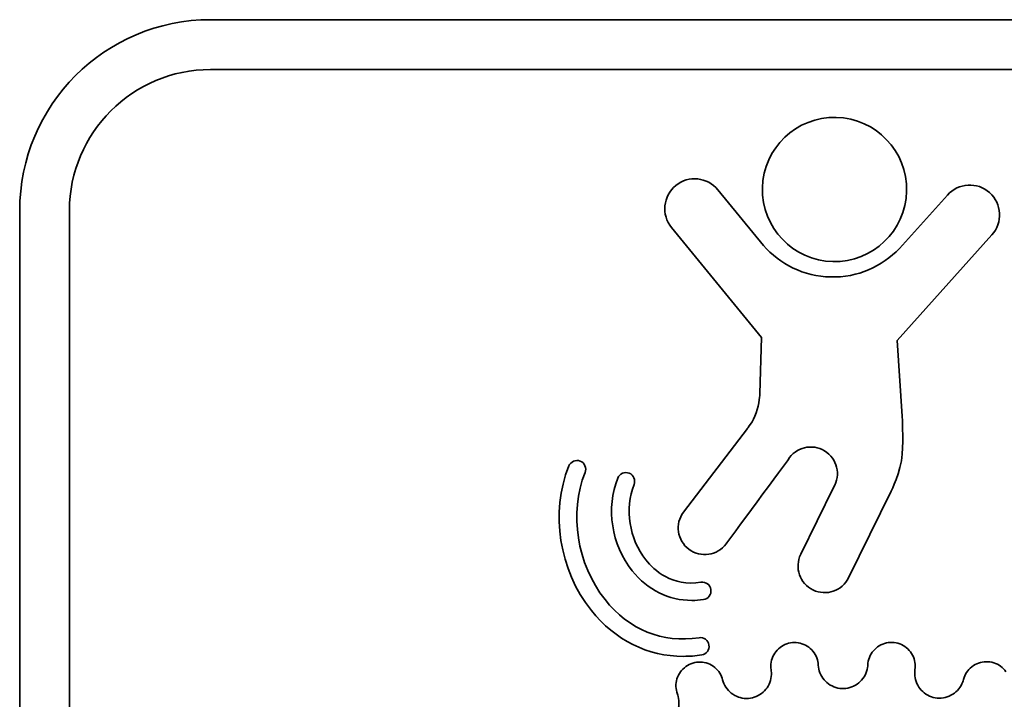
# Model space of a CAD drawing. Units: millimetres. Extents: x 0 to 15438, y 0 to 8400.
# Drawn here: x 10748 to 10912, y 3980 to 4093 of the extents above; entities that cross this region are included whole.
import ezdxf

# ---------------------------------------------------------------- set-up
doc = ezdxf.new("R2010")
doc.units = ezdxf.units.MM
doc.header["$MEASUREMENT"] = 0
doc.layers.add('P001', color=131, linetype='Continuous')

msp = doc.modelspace()

# ---------------------------------------------------------------- linework, layer by layer
at = {"layer": 'P001', "lineweight": 35}
for points in [[(10747.52, 4061.35, 0), (10747.52, 4078.97, 0), (10761.85, 4093.3, 0), (10779.47, 4093.3, 0)], [(10779.47, 4093.3, 0), (10779.47, 4093.3, 0), (11001.69, 4093.3, 0), (11001.69, 4093.3, 0)], [(10779.47, 4084.96, 0), (10766.45, 4084.96, 0), (10755.85, 4074.37, 0), (10755.85, 4061.35, 0)], [(11001.69, 4084.96, 0), (11001.69, 4084.96, 0), (10779.47, 4084.96, 0), (10779.47, 4084.96, 0)], [(10871.88, 4065.15, 0), (10872.03, 4071.82, 0), (10877.56, 4077.09, 0), (10884.23, 4076.94, 0)], [(10884.23, 4076.94, 0), (10890.89, 4076.79, 0), (10896.17, 4071.26, 0), (10896.01, 4064.6, 0)], [(10864.42, 4064.8, 0), (10862.66, 4066.95, 0), (10859.51, 4067.3, 0), (10857.37, 4065.54, 0)], [(10857.37, 4065.54, 0), (10855.23, 4063.79, 0), (10854.91, 4060.63, 0), (10856.66, 4058.48, 0)], [(10909.91, 4064.34, 0), (10907.85, 4066.19, 0), (10904.69, 4065.99, 0), (10902.84, 4063.93, 0)], [(10872.04, 4055.52, 0), (10872.04, 4055.52, 0), (10864.42, 4064.8, 0), (10864.42, 4064.8, 0)], [(10883.67, 4052.8, 0), (10877.01, 4052.95, 0), (10871.73, 4058.48, 0), (10871.88, 4065.15, 0)], [(10896.01, 4064.6, 0), (10895.86, 4057.93, 0), (10890.34, 4052.65, 0), (10883.67, 4052.8, 0)], [(10902.84, 4063.93, 0), (10902.84, 4063.93, 0), (10894.8, 4055, 0), (10894.8, 4055, 0)], [(10910.3, 4057.26, 0), (10912.15, 4059.32, 0), (10911.97, 4062.49, 0), (10909.91, 4064.34, 0)], [(10747.52, 3839.13, 0), (10747.52, 3839.13, 0), (10747.52, 4061.35, 0), (10747.52, 4061.35, 0)], [(10755.85, 4061.35, 0), (10755.85, 4061.35, 0), (10755.85, 3839.13, 0), (10755.85, 3839.13, 0)], [(10856.66, 4058.48, 0), (10856.66, 4058.48, 0), (10871.7, 4040.11, 0), (10871.7, 4040.11, 0)], [(10894.43, 4039.59, 0), (10894.43, 4039.59, 0), (10910.3, 4057.26, 0), (10910.3, 4057.26, 0)], [(10883.3, 4050.22, 0), (10878.79, 4050.32, 0), (10874.79, 4052.36, 0), (10872.04, 4055.52, 0)], [(10894.8, 4055, 0), (10891.91, 4051.97, 0), (10887.82, 4050.12, 0), (10883.3, 4050.22, 0)], [(10871.7, 4040.11, 0), (10871.7, 4040.11, 0), (10871.46, 4030.69, 0), (10871.46, 4030.69, 0)], [(10895.27, 4026.91, 0), (10895.27, 4026.91, 0), (10894.43, 4039.59, 0), (10894.43, 4039.59, 0)], [(10871.46, 4030.69, 0), (10871.46, 4030.69, 0), (10871.34, 4028.95, 0), (10870.83, 4027.46, 0)], [(10870.83, 4027.46, 0), (10870.32, 4025.97, 0), (10869.35, 4024.84, 0), (10869.35, 4024.84, 0)], [(10895.29, 4020.55, 0), (10895.49, 4023.27, 0), (10895.27, 4026.91, 0), (10895.27, 4026.91, 0)], [(10869.35, 4024.84, 0), (10869.35, 4024.84, 0), (10858.65, 4010.86, 0), (10858.65, 4010.86, 0)], [(10876.17, 4019.62, 0), (10877.44, 4021.72, 0), (10880.19, 4022.39, 0), (10882.29, 4021.11, 0)], [(10882.29, 4021.11, 0), (10884.39, 4019.83, 0), (10885.06, 4017.09, 0), (10883.78, 4014.99, 0)], [(10839.46, 4018.58, 0), (10839.76, 4019.33, 0), (10840.61, 4019.69, 0), (10841.36, 4019.4, 0)], [(10841.36, 4019.4, 0), (10842.11, 4019.1, 0), (10842.48, 4018.25, 0), (10842.18, 4017.5, 0)], [(10865.81, 4005.55, 0), (10865.81, 4005.55, 0), (10876.16, 4019.62, 0), (10876.17, 4019.62, 0)], [(10893.43, 4014.36, 0), (10893.43, 4014.36, 0), (10895.07, 4017.58, 0), (10895.29, 4020.55, 0)], [(10843.23, 3994.39, 0), (10837.81, 4001.22, 0), (10836.33, 4010.71, 0), (10839.46, 4018.58, 0)], [(10847.66, 4016.56, 0), (10847.96, 4017.31, 0), (10848.81, 4017.67, 0), (10849.56, 4017.38, 0)], [(10842.18, 4017.5, 0), (10839.47, 4010.69, 0), (10840.81, 4002.14, 0), (10845.52, 3996.21, 0)], [(10850.07, 4001.03, 0), (10846.59, 4005.41, 0), (10845.65, 4011.51, 0), (10847.66, 4016.56, 0)], [(10849.56, 4017.38, 0), (10850.31, 4017.08, 0), (10850.68, 4016.23, 0), (10850.38, 4015.48, 0)], [(10850.38, 4015.48, 0), (10848.77, 4011.44, 0), (10849.57, 4006.37, 0), (10852.36, 4002.85, 0)], [(10883.78, 4014.99, 0), (10883.78, 4014.99, 0), (10878.29, 4003.79, 0), (10878.29, 4003.79, 0)], [(10886.3, 3999.87, 0), (10886.3, 3999.87, 0), (10893.43, 4014.36, 0), (10893.43, 4014.36, 0)], [(10858.65, 4010.86, 0), (10857.19, 4008.89, 0), (10857.6, 4006.1, 0), (10859.58, 4004.63, 0)], [(10859.58, 4004.63, 0), (10861.55, 4003.16, 0), (10864.34, 4003.58, 0), (10865.81, 4005.55, 0)], [(10852.36, 4002.85, 0), (10853.72, 4001.14, 0), (10856.74, 3998.37, 0), (10861.59, 3999.11, 0)], [(10878.29, 4003.79, 0), (10877.21, 4001.57, 0), (10878.13, 3998.91, 0), (10880.34, 3997.83, 0)], [(10860.05, 3996.07, 0), (10856.19, 3996.07, 0), (10852.63, 3997.82, 0), (10850.07, 4001.03, 0)], [(10880.34, 3997.83, 0), (10882.55, 3996.75, 0), (10885.22, 3997.66, 0), (10886.3, 3999.87, 0)], [(10861.59, 3999.11, 0), (10862.39, 3999.24, 0), (10863.13, 3998.68, 0), (10863.25, 3997.89, 0)], [(10863.25, 3997.89, 0), (10863.37, 3997.09, 0), (10862.82, 3996.34, 0), (10862.03, 3996.22, 0)], [(10845.52, 3996.21, 0), (10849.53, 3991.16, 0), (10855.12, 3988.9, 0), (10861.27, 3989.83, 0)], [(10862.03, 3996.22, 0), (10861.36, 3996.12, 0), (10860.7, 3996.07, 0), (10860.05, 3996.07, 0)], [(10858.65, 3986.71, 0), (10852.69, 3986.71, 0), (10847.19, 3989.41, 0), (10843.23, 3994.39, 0)], [(10861.27, 3989.83, 0), (10862.07, 3989.97, 0), (10862.81, 3989.4, 0), (10862.93, 3988.61, 0)], [(10862.93, 3988.61, 0), (10863.05, 3987.81, 0), (10862.51, 3987.06, 0), (10861.71, 3986.94, 0)], [(10874.57, 3987.97, 0), (10874.25, 3987.68, 0), (10873.98, 3987.33, 0), (10873.78, 3986.95, 0)], [(10875.65, 3988.68, 0), (10875.26, 3988.51, 0), (10874.89, 3988.26, 0), (10874.57, 3987.97, 0)], [(10876.9, 3989.01, 0), (10876.47, 3988.97, 0), (10876.04, 3988.86, 0), (10875.65, 3988.68, 0)], [(10878.18, 3988.91, 0), (10877.77, 3989.01, 0), (10877.33, 3989.05, 0), (10876.9, 3989.01, 0)], [(10879.37, 3988.41, 0), (10879.01, 3988.64, 0), (10878.6, 3988.81, 0), (10878.18, 3988.91, 0)], [(10880.34, 3987.56, 0), (10880.07, 3987.89, 0), (10879.74, 3988.19, 0), (10879.37, 3988.41, 0)], [(10891.44, 3988.48, 0), (10891.07, 3988.25, 0), (10890.73, 3987.97, 0), (10890.45, 3987.64, 0)], [(10892.63, 3988.95, 0), (10892.22, 3988.86, 0), (10891.8, 3988.7, 0), (10891.44, 3988.48, 0)], [(10893.92, 3989.02, 0), (10893.5, 3989.07, 0), (10893.05, 3989.05, 0), (10892.63, 3988.95, 0)], [(10895.17, 3988.68, 0), (10894.78, 3988.86, 0), (10894.35, 3988.98, 0), (10893.92, 3989.02, 0)], [(10896.23, 3987.95, 0), (10895.92, 3988.25, 0), (10895.56, 3988.49, 0), (10895.17, 3988.68, 0)], [(10897.01, 3986.92, 0), (10896.81, 3987.3, 0), (10896.54, 3987.65, 0), (10896.23, 3987.95, 0)], [(10861.71, 3986.94, 0), (10860.68, 3986.78, 0), (10859.66, 3986.71, 0), (10858.65, 3986.71, 0)], [(10873.78, 3986.95, 0), (10873.57, 3986.58, 0), (10873.42, 3986.16, 0), (10873.35, 3985.74, 0)], [(10880.98, 3986.44, 0), (10880.83, 3986.84, 0), (10880.61, 3987.23, 0), (10880.34, 3987.56, 0)], [(10881.23, 3985.26, 0), (10881.21, 3985.66, 0), (10881.12, 3986.06, 0), (10880.98, 3986.44, 0)], [(10889.79, 3986.53, 0), (10889.64, 3986.13, 0), (10889.54, 3985.7, 0), (10889.52, 3985.27, 0)], [(10890.45, 3987.64, 0), (10890.18, 3987.31, 0), (10889.95, 3986.93, 0), (10889.79, 3986.53, 0)], [(10897.41, 3985.69, 0), (10897.35, 3986.12, 0), (10897.21, 3986.53, 0), (10897.01, 3986.92, 0)], [(10859.06, 3985.01, 0), (10858.71, 3984.76, 0), (10858.4, 3984.45, 0), (10858.15, 3984.1, 0)], [(10860.22, 3985.58, 0), (10859.81, 3985.46, 0), (10859.41, 3985.26, 0), (10859.06, 3985.01, 0)], [(10863.88, 3984.85, 0), (10863.55, 3985.13, 0), (10863.17, 3985.35, 0), (10862.77, 3985.5, 0)], [(10864.74, 3983.88, 0), (10864.51, 3984.25, 0), (10864.22, 3984.58, 0), (10863.88, 3984.85, 0)], [(10873.35, 3985.74, 0), (10873.28, 3985.31, 0), (10873.27, 3984.87, 0), (10873.34, 3984.45, 0)], [(10881.51, 3983.94, 0), (10881.35, 3984.36, 0), (10881.25, 3984.81, 0), (10881.23, 3985.26, 0)], [(10889.48, 3984.85, 0), (10889.41, 3984.4, 0), (10889.27, 3983.96, 0), (10889.06, 3983.56, 0)], [(10889.52, 3985.27, 0), (10889.52, 3985.13, 0), (10889.5, 3984.99, 0), (10889.48, 3984.85, 0)], [(10897.41, 3984.49, 0), (10897.47, 3984.88, 0), (10897.47, 3985.29, 0), (10897.41, 3985.69, 0)], [(10906.93, 3984.97, 0), (10906.59, 3984.7, 0), (10906.3, 3984.38, 0), (10906.06, 3984.01, 0)], [(10908.06, 3985.59, 0), (10907.66, 3985.45, 0), (10907.27, 3985.24, 0), (10906.93, 3984.97, 0)], [(10909.33, 3985.82, 0), (10908.9, 3985.82, 0), (10908.47, 3985.74, 0), (10908.06, 3985.59, 0)], [(10910.61, 3985.63, 0), (10910.2, 3985.76, 0), (10909.76, 3985.83, 0), (10909.33, 3985.82, 0)], [(10911.76, 3985.04, 0), (10911.41, 3985.3, 0), (10911.02, 3985.5, 0), (10910.61, 3985.63, 0)], [(10912.65, 3984.11, 0), (10912.41, 3984.47, 0), (10912.1, 3984.79, 0), (10911.76, 3985.04, 0)], [(10857.57, 3982.94, 0), (10857.45, 3982.53, 0), (10857.39, 3982.1, 0), (10857.4, 3981.67, 0)], [(10858.15, 3984.1, 0), (10857.89, 3983.75, 0), (10857.7, 3983.36, 0), (10857.57, 3982.94, 0)], [(10865.21, 3982.78, 0), (10865.11, 3983.17, 0), (10864.95, 3983.54, 0), (10864.74, 3983.88, 0)], [(10873.38, 3984.02, 0), (10873.4, 3983.57, 0), (10873.35, 3983.11, 0), (10873.23, 3982.68, 0)], [(10873.34, 3984.45, 0), (10873.36, 3984.31, 0), (10873.37, 3984.17, 0), (10873.38, 3984.02, 0)], [(10882.21, 3982.79, 0), (10881.92, 3983.13, 0), (10881.68, 3983.53, 0), (10881.51, 3983.94, 0)], [(10889.06, 3983.56, 0), (10888.85, 3983.16, 0), (10888.58, 3982.79, 0), (10888.25, 3982.48, 0)], [(10897.43, 3983.14, 0), (10897.35, 3983.58, 0), (10897.35, 3984.04, 0), (10897.41, 3984.49, 0)], [(10897.88, 3981.87, 0), (10897.66, 3982.26, 0), (10897.51, 3982.7, 0), (10897.43, 3983.14, 0)], [(10906.06, 3984.01, 0), (10905.83, 3983.65, 0), (10905.65, 3983.25, 0), (10905.55, 3982.84, 0)], [(10857.4, 3981.67, 0), (10857.41, 3981.24, 0), (10857.5, 3980.8, 0), (10857.64, 3980.4, 0)], [(10865.76, 3981.54, 0), (10865.51, 3981.92, 0), (10865.32, 3982.34, 0), (10865.21, 3982.78, 0)], [(10866.67, 3980.55, 0), (10866.31, 3980.83, 0), (10866, 3981.17, 0), (10865.76, 3981.54, 0)], [(10872.65, 3981.46, 0), (10872.4, 3981.09, 0), (10872.08, 3980.76, 0), (10871.72, 3980.49, 0)], [(10873.23, 3982.68, 0), (10873.1, 3982.25, 0), (10872.91, 3981.83, 0), (10872.65, 3981.46, 0)], [(10883.24, 3981.91, 0), (10882.85, 3982.14, 0), (10882.5, 3982.44, 0), (10882.21, 3982.79, 0)], [(10884.49, 3981.41, 0), (10884.05, 3981.51, 0), (10883.62, 3981.68, 0), (10883.24, 3981.91, 0)], [(10885.84, 3981.35, 0), (10885.39, 3981.3, 0), (10884.93, 3981.32, 0), (10884.49, 3981.41, 0)], [(10887.14, 3981.72, 0), (10886.73, 3981.52, 0), (10886.29, 3981.4, 0), (10885.84, 3981.35, 0)], [(10888.25, 3982.48, 0), (10887.93, 3982.17, 0), (10887.55, 3981.91, 0), (10887.14, 3981.72, 0)], [(10898.72, 3980.8, 0), (10898.38, 3981.11, 0), (10898.1, 3981.47, 0), (10897.88, 3981.87, 0)], [(10904.75, 3981.25, 0), (10904.47, 3980.9, 0), (10904.12, 3980.6, 0), (10903.74, 3980.36, 0)], [(10905.42, 3982.43, 0), (10905.26, 3982, 0), (10905.03, 3981.6, 0), (10904.75, 3981.25, 0)], [(10905.55, 3982.84, 0), (10905.51, 3982.7, 0), (10905.47, 3982.56, 0), (10905.42, 3982.43, 0)], [(10857.64, 3980.4, 0), (10857.69, 3980.27, 0), (10857.74, 3980.13, 0), (10857.77, 3979.99, 0)], [(10867.85, 3979.9, 0), (10867.43, 3980.05, 0), (10867.02, 3980.27, 0), (10866.67, 3980.55, 0)], [(10869.18, 3979.66, 0), (10868.73, 3979.67, 0), (10868.28, 3979.75, 0), (10867.85, 3979.9, 0)], [(10870.52, 3979.87, 0), (10870.09, 3979.73, 0), (10869.63, 3979.66, 0), (10869.18, 3979.66, 0)], [(10871.72, 3980.49, 0), (10871.35, 3980.22, 0), (10870.94, 3980.01, 0), (10870.52, 3979.87, 0)], [(10899.85, 3980.07, 0), (10899.43, 3980.25, 0), (10899.05, 3980.5, 0), (10898.72, 3980.8, 0)], [(10901.15, 3979.73, 0), (10900.71, 3979.77, 0), (10900.26, 3979.88, 0), (10899.85, 3980.07, 0)], [(10902.5, 3979.83, 0), (10902.06, 3979.72, 0), (10901.6, 3979.69, 0), (10901.15, 3979.73, 0)], [(10903.74, 3980.36, 0), (10903.36, 3980.11, 0), (10902.94, 3979.93, 0), (10902.5, 3979.83, 0)]]:
    msp.add_open_spline(points, degree=3, dxfattribs=at)
for points, knots in [([(10862.77, 3985.5, 0), (10862.36, 3985.65, 0), (10861.93, 3985.73, 0), (10861.5, 3985.75, 0), (10861.07, 3985.76, 0), (10860.63, 3985.7, 0), (10860.22, 3985.58, 0)], [118, 118, 118, 118, 119, 119, 119, 120, 120, 120, 120]), ([(10857.77, 3979.99, 0), (10857.88, 3979.56, 0), (10857.92, 3979.1, 0), (10857.89, 3978.65, 0), (10857.86, 3978.2, 0), (10857.75, 3977.75, 0), (10857.57, 3977.34, 0)], [126, 126, 126, 126, 127, 127, 127, 128, 128, 128, 128])]:
    msp.add_open_spline(points, degree=3, knots=knots, dxfattribs=at)

doc.saveas('drawing.dxf')
